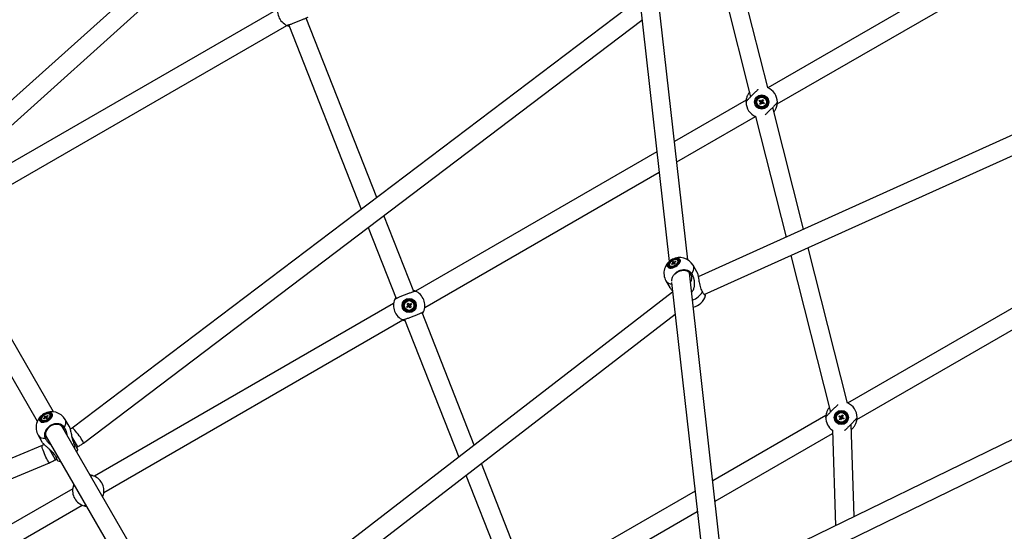
# Model space of a CAD drawing. Units: millimetres. Extents: x -5044 to 5348, y -571 to 11429.
# Drawn here: x -934 to 10, y 7157 to 7647 of the extents above; entities that cross this region are included whole.
import ezdxf

# ---------------------------------------------------------------- set-up
doc = ezdxf.new("R2010")
doc.units = ezdxf.units.MM

msp = doc.modelspace()

# ---------------------------------------------------------------- linework, layer by layer
at = {"color": 7, "linetype": 'Continuous', "lineweight": 25}
for p, q in [((132.71, 7784.03), (-216.8, 7582.23)), ((-207.81, 7566.64), (141.07, 7768.07)), ((-752.26, 7740.56), (-1022.09, 7497.64)), ((-1010.04, 7484.26), (-745.01, 7722.86)), ((-216.91, 7582.28), (-245.36, 7694.88)), ((-341.47, 7683.43), (-311.34, 7415.68)), ((-293.39, 7417.16), (-322.85, 7678.91)), ((-262, 7687.23), (-233.27, 7573.55)), ((-339.72, 7667.79), (-883.42, 7255.87)), ((-686.37, 7657.54), (-1011.99, 7469.54)), ((-1002.99, 7453.95), (-677.52, 7641.86)), ((-872.55, 7241.52), (-337.37, 7646.98)), ((-675.87, 7642.32), (-606.42, 7465.73)), ((-591.52, 7477.02), (-659.12, 7648.91)), ((127.52, 7586.44), (-283.49, 7401.02)), ((-237.58, 7570.24), (-306.16, 7530.64)), ((-277.69, 7383.89), (134.92, 7570.03)), ((-225.07, 7569.24), (-224.55, 7570.12)), ((-223.76, 7568.47), (-225.07, 7569.24)), ((-224.55, 7570.12), (-223.24, 7569.35)), ((-224.38, 7566.59), (-223.61, 7567.9)), ((-223.5, 7566.06), (-224.38, 7566.59)), ((-223.76, 7568.46), (-223.24, 7569.35)), ((-222.72, 7567.38), (-223.61, 7567.9)), ((-222.73, 7567.37), (-223.5, 7566.06)), ((-222.67, 7569.5), (-221.9, 7570.81)), ((-222.67, 7569.5), (-221.78, 7568.98)), ((-221.63, 7568.41), (-222.16, 7567.52)), ((-220.85, 7566.75), (-222.16, 7567.52)), ((-221.9, 7570.81), (-221.01, 7570.29)), ((-221.01, 7570.29), (-221.78, 7568.98)), ((-221.63, 7568.41), (-220.32, 7567.64)), ((-220.32, 7567.64), (-220.85, 7566.75)), ((-182.61, 7446.53), (-212.12, 7563.32)), ((-303.96, 7511.13), (-228.59, 7554.64)), ((-228.48, 7554.6), (-199.28, 7439.01)), ((-323.17, 7520.82), (-554.4, 7387.32)), ((-545.55, 7371.64), (-320.97, 7501.31)), ((-901.09, 7271.45), (-1032.4, 7498.89)), ((-1047.99, 7489.89), (-916.68, 7262.45)), ((-556.05, 7386.86), (-584.67, 7459.62)), ((-599.57, 7448.33), (-572.81, 7380.27)), ((132.71, 7437.62), (-140.42, 7279.92)), ((-140.52, 7279.97), (-178.13, 7428.81)), ((-308.52, 7414.89), (-307.69, 7415.49)), ((-307.85, 7414.32), (-308.52, 7414.89)), ((-307.69, 7415.49), (-307.03, 7414.92)), ((-307.69, 7415.49), (-306.12, 7413.23)), ((-306.52, 7415), (-305.31, 7415.88)), ((-304.86, 7415.49), (-306.07, 7414.61)), ((-305.31, 7415.88), (-304.86, 7415.49)), ((-305.31, 7415.88), (-305.29, 7415.18)), ((-302.78, 7416.19), (-303.01, 7416.59)), ((-194.8, 7421.29), (-156.88, 7271.25)), ((-131.42, 7264.33), (141.32, 7421.8)), ((-311.06, 7411.94), (-310.83, 7411.54)), ((-310.83, 7411.54), (-310.52, 7411.16)), ((-309.22, 7413.03), (-308, 7413.92)), ((-308.77, 7412.64), (-309.22, 7413.03)), ((-309.22, 7413.03), (-308.64, 7412.73)), ((-307.55, 7413.53), (-308.77, 7412.64)), ((-306.38, 7413.04), (-307.04, 7413.61)), ((-305.56, 7413.64), (-306.38, 7413.04)), ((-306.22, 7414.21), (-305.56, 7413.64)), ((-291.99, 7404.69), (-292.04, 7405.13)), ((-284.79, 7405.73), (-288.39, 7411.96)), ((-314.37, 7396.96), (-310.77, 7390.73)), ((-261.05, 7129.83), (-291.99, 7404.69)), ((-309.07, 7395.52), (-279, 7128.35)), ((-308.02, 7386.19), (-758.19, 7039.01)), ((-574.22, 7379.38), (-574.21, 7379.39)), ((-575.34, 7375.23), (-861.99, 7209.73)), ((-562.73, 7372.41), (-561.5, 7373.31)), ((-562.13, 7371.58), (-562.73, 7372.41)), ((-562.3, 7375.12), (-561.47, 7375.72)), ((-561.41, 7373.89), (-562.3, 7375.12)), ((-560.9, 7372.47), (-562.13, 7371.58)), ((-560.9, 7372.47), (-561.5, 7373.31)), ((-561.47, 7375.72), (-560.58, 7374.49)), ((-561.41, 7373.89), (-560.58, 7374.49)), ((-559.48, 7372.99), (-560.32, 7372.38)), ((-559.42, 7371.15), (-560.32, 7372.38)), ((-560, 7374.4), (-558.77, 7375.29)), ((-560, 7374.4), (-559.39, 7373.57)), ((-559.48, 7372.99), (-558.59, 7371.76)), ((-558.59, 7371.76), (-559.42, 7371.15)), ((-558.16, 7374.46), (-559.39, 7373.57)), ((-558.77, 7375.29), (-558.16, 7374.46)), ((-546.67, 7367.5), (-546.68, 7367.48)), ((-852.99, 7194.14), (-566.49, 7359.56)), ((-747.2, 7024.76), (-305.66, 7365.27)), ((-564.84, 7360.02), (-512.97, 7228.13)), ((-498.13, 7239.57), (-548.09, 7366.6)), ((127.03, 7298.42), (-251.22, 7114.09)), ((-245.56, 7096.83), (134.91, 7282.24)), ((-912.57, 7264.04), (-912.34, 7263.64)), ((-912.34, 7263.64), (-911.89, 7263.15)), ((-910.68, 7265.05), (-909.51, 7265.97)), ((-910.18, 7264.7), (-910.68, 7265.05)), ((-910.68, 7265.05), (-910.11, 7264.76)), ((-909.01, 7265.62), (-910.18, 7264.7)), ((-910.13, 7266.89), (-909.34, 7267.51)), ((-909.39, 7266.37), (-910.13, 7266.89)), ((-909.34, 7267.51), (-908.6, 7266.99)), ((-909.34, 7267.51), (-907.68, 7265.27)), ((-907.75, 7265.21), (-908.49, 7265.73)), ((-908.08, 7267.1), (-906.91, 7268.02)), ((-906.96, 7265.84), (-907.75, 7265.21)), ((-907.7, 7266.35), (-906.96, 7265.84)), ((-906.41, 7267.67), (-907.58, 7266.75)), ((-906.91, 7268.02), (-906.41, 7267.67)), ((-906.91, 7268.02), (-906.89, 7267.29)), ((-904.29, 7268.29), (-904.52, 7268.69)), ((-886.32, 7257.87), (-889.89, 7264.06)), ((-161.19, 7267.93), (-269.55, 7205.37)), ((-148.68, 7266.93), (-148.16, 7267.82)), ((-147.37, 7266.16), (-148.68, 7266.93)), ((-148.16, 7267.82), (-146.85, 7267.05)), ((-148, 7264.28), (-147.23, 7265.59)), ((-147.11, 7263.76), (-148, 7264.28)), ((-147.37, 7266.16), (-146.85, 7267.05)), ((-146.34, 7265.07), (-147.22, 7265.59)), ((-146.34, 7265.07), (-147.11, 7263.76)), ((-146.28, 7267.19), (-145.51, 7268.5)), ((-146.28, 7267.19), (-145.39, 7266.67)), ((-145.25, 7266.1), (-145.77, 7265.21)), ((-144.46, 7264.44), (-145.77, 7265.21)), ((-145.51, 7268.5), (-144.62, 7267.98)), ((-144.62, 7267.98), (-145.39, 7266.67)), ((-145.25, 7266.1), (-143.94, 7265.33)), ((-143.94, 7265.33), (-144.46, 7264.44)), ((-775.87, 7054.56), (-893.26, 7257.89)), ((-134.11, 7171.16), (-137.09, 7259.63)), ((-915.88, 7249.06), (-912.3, 7242.87)), ((-908.85, 7248.89), (-791.46, 7045.56)), ((-267.35, 7185.85), (-154.8, 7250.84)), ((-154.9, 7253.83), (-151.83, 7162.53)), ((-912.02, 7239.36), (-1540.6, 6974.46)), ((-879.25, 7237.2), (-877.92, 7237.96)), ((-899.26, 7225.64), (-897.94, 7226.41)), ((-1523.76, 6962.02), (-905.03, 7222.77)), ((-444.71, 7103.75), (-491.27, 7222.13)), ((-863.97, 7210.42), (-863.98, 7210.42)), ((-506.11, 7210.69), (-462.12, 7098.83)), ((-882.78, 7197.73), (-1169.43, 7032.23)), ((-882.39, 7199.77), (-882.38, 7199.78)), ((-853.38, 7192.11), (-853.39, 7192.09)), ((-286.56, 7195.55), (-443.53, 7104.92)), ((-1160.28, 7016.73), (-873.78, 7182.14)), ((-871.81, 7181.46), (-871.79, 7181.45)), ((-434.53, 7089.34), (-284.36, 7176.03))]:
    msp.add_line(p, q, dxfattribs=at)
at = {"color": 8, "linetype": 'Continuous', "lineweight": 25}
for p, q in [((-291.99, 7404.69), (-292.06, 7405.15)), ((-877.92, 7237.96), (-883.73, 7248.03)), ((-899.26, 7225.64), (-905.07, 7235.7)), ((-881.51, 7237.54), (-880.49, 7239.04)), ((-898.91, 7228.41), (-897.1, 7228.54))]:
    msp.add_line(p, q, dxfattribs=at)
at = {"color": 7, "linetype": 'Continuous', "lineweight": 25, "flags": 128}
for points in [[(-312.93, 7410.9), (-312.42, 7410.18), (-311.61, 7409.67), (-310.55, 7409.4), (-309.3, 7409.38), (-307.92, 7409.62), (-306.48, 7410.09), (-305.07, 7410.78), (-303.76, 7411.65), (-302.62, 7412.65), (-301.71, 7413.73), (-301.09, 7414.83), (-300.78, 7415.88), (-300.8, 7416.84), (-301.15, 7417.65), (-301.81, 7418.27), (-302.75, 7418.66), (-303.92, 7418.8), (-305.24, 7418.69), (-306.66, 7418.34), (-308.09, 7417.75), (-309.46, 7416.96), (-310.7, 7416.02), (-311.73, 7414.98), (-312.5, 7413.88), (-312.97, 7412.8), (-313.12, 7411.79), (-312.93, 7410.9)], [(-312.88, 7410.96), (-313.06, 7411.84), (-312.92, 7412.84), (-312.45, 7413.91), (-311.69, 7414.99), (-310.67, 7416.03), (-309.45, 7416.96), (-308.1, 7417.74), (-306.68, 7418.32), (-305.28, 7418.67), (-303.96, 7418.78), (-302.81, 7418.64), (-301.88, 7418.25), (-301.23, 7417.64), (-300.88, 7416.84), (-300.86, 7415.89), (-301.17, 7414.84), (-301.78, 7413.76), (-302.68, 7412.69), (-303.81, 7411.71), (-305.11, 7410.85), (-306.5, 7410.16), (-307.92, 7409.69), (-309.29, 7409.46), (-310.53, 7409.48), (-311.58, 7409.74), (-312.37, 7410.25), (-312.88, 7410.96)], [(-312.17, 7411.54), (-311.69, 7410.88), (-310.91, 7410.44), (-309.89, 7410.23), (-308.69, 7410.28), (-307.39, 7410.58), (-306.07, 7411.11), (-304.8, 7411.84), (-303.68, 7412.72), (-302.77, 7413.7), (-302.12, 7414.71), (-301.79, 7415.7), (-301.78, 7416.59), (-302.1, 7417.34), (-302.74, 7417.9), (-303.64, 7418.22), (-304.76, 7418.3), (-306.02, 7418.13), (-307.35, 7417.71), (-308.65, 7417.07), (-309.85, 7416.26), (-310.88, 7415.32), (-311.66, 7414.32), (-312.16, 7413.31), (-312.33, 7412.37), (-312.17, 7411.54)], [(-311.62, 7411.83), (-311.17, 7411.22), (-310.43, 7410.82), (-309.46, 7410.66), (-308.33, 7410.74), (-307.11, 7411.06), (-305.88, 7411.6), (-304.73, 7412.32), (-303.74, 7413.17), (-302.97, 7414.1), (-302.49, 7415.04), (-302.31, 7415.93), (-302.45, 7416.7), (-302.91, 7417.31), (-303.64, 7417.71), (-304.61, 7417.87), (-305.74, 7417.79), (-306.97, 7417.47), (-308.19, 7416.93), (-309.34, 7416.21), (-310.33, 7415.36), (-311.1, 7414.43), (-311.59, 7413.49), (-311.77, 7412.6), (-311.62, 7411.83)], [(-310.75, 7411.56), (-310.02, 7411.17), (-309.06, 7411.03), (-307.93, 7411.16), (-306.73, 7411.54), (-305.55, 7412.13), (-304.5, 7412.9), (-303.65, 7413.78), (-303.07, 7414.7), (-302.82, 7415.59), (-302.9, 7416.36), (-303.33, 7416.97), (-304.05, 7417.36), (-305.01, 7417.49), (-306.14, 7417.37), (-307.34, 7416.99), (-308.52, 7416.39), (-309.57, 7415.62), (-310.42, 7414.74), (-311, 7413.82), (-311.26, 7412.94), (-311.17, 7412.16), (-310.75, 7411.56)], [(-310.52, 7411.16), (-309.8, 7410.78), (-309.16, 7410.65)], [(-290.44, 7403.26), (-291.37, 7404.51), (-292.58, 7405.54), (-294.04, 7406.31), (-295.68, 7406.79), (-297.44, 7406.97), (-299.25, 7406.83), (-301.05, 7406.39), (-302.76, 7405.65), (-304.32, 7404.65), (-305.62, 7403.48)], [(-914.33, 7262.78), (-913.73, 7262.11), (-912.85, 7261.67), (-911.73, 7261.47), (-910.44, 7261.52), (-909.03, 7261.82), (-907.6, 7262.36), (-906.21, 7263.1), (-904.94, 7264.01), (-903.86, 7265.04), (-903.02, 7266.13), (-902.48, 7267.22), (-902.26, 7268.25), (-902.37, 7269.17), (-902.81, 7269.94), (-903.55, 7270.49), (-904.56, 7270.82), (-905.77, 7270.9), (-907.13, 7270.72), (-908.56, 7270.29), (-909.99, 7269.65), (-911.33, 7268.82), (-912.51, 7267.84), (-913.47, 7266.78), (-914.17, 7265.68), (-914.55, 7264.61), (-914.61, 7263.63), (-914.33, 7262.78)], [(-914.28, 7262.84), (-914.56, 7263.68), (-914.5, 7264.65), (-914.12, 7265.71), (-913.44, 7266.8), (-912.48, 7267.85), (-911.31, 7268.81), (-909.98, 7269.64), (-908.58, 7270.28), (-907.16, 7270.69), (-905.82, 7270.87), (-904.62, 7270.8), (-903.62, 7270.47), (-902.89, 7269.92), (-902.45, 7269.17), (-902.34, 7268.26), (-902.56, 7267.23), (-903.09, 7266.15), (-903.92, 7265.08), (-904.99, 7264.06), (-906.25, 7263.16), (-907.62, 7262.43), (-909.04, 7261.9), (-910.43, 7261.6), (-911.71, 7261.54), (-912.82, 7261.74), (-913.69, 7262.18), (-914.28, 7262.84)], [(-913.59, 7263.45), (-913.02, 7262.84), (-912.18, 7262.46), (-911.11, 7262.32), (-909.88, 7262.43), (-908.56, 7262.79), (-907.24, 7263.38), (-906.01, 7264.15), (-904.93, 7265.06), (-904.08, 7266.05), (-903.51, 7267.07), (-903.26, 7268.03), (-903.34, 7268.9), (-903.75, 7269.6), (-904.45, 7270.1), (-905.42, 7270.36), (-906.58, 7270.38), (-907.86, 7270.14), (-909.19, 7269.66), (-910.48, 7268.98), (-911.64, 7268.13), (-912.61, 7267.17), (-913.33, 7266.16), (-913.74, 7265.16), (-913.83, 7264.24), (-913.59, 7263.45)], [(-913.05, 7263.76), (-912.52, 7263.2), (-911.72, 7262.86), (-910.71, 7262.75), (-909.54, 7262.89), (-908.31, 7263.27), (-907.1, 7263.85), (-905.98, 7264.61), (-905.04, 7265.49), (-904.34, 7266.43), (-903.92, 7267.36), (-903.82, 7268.22), (-904.04, 7268.96), (-904.57, 7269.52), (-905.37, 7269.87), (-906.38, 7269.97), (-907.55, 7269.83), (-908.78, 7269.45), (-909.99, 7268.87), (-911.11, 7268.11), (-912.05, 7267.23), (-912.75, 7266.29), (-913.17, 7265.36), (-913.27, 7264.5), (-913.05, 7263.76)], [(-912.12, 7263.55), (-911.34, 7263.22), (-910.33, 7263.14), (-909.18, 7263.32), (-907.97, 7263.75), (-906.81, 7264.39), (-905.8, 7265.19), (-905, 7266.09), (-904.49, 7267), (-904.32, 7267.87), (-904.48, 7268.61), (-904.97, 7269.17), (-905.75, 7269.51), (-906.76, 7269.59), (-907.91, 7269.4), (-909.12, 7268.97), (-910.28, 7268.33), (-911.29, 7267.53), (-912.09, 7266.64), (-912.6, 7265.72), (-912.77, 7264.85), (-912.61, 7264.11), (-912.12, 7263.55)], [(-911.89, 7263.15), (-911.11, 7262.82), (-910.78, 7262.76)], [(-891.57, 7255.96), (-892.5, 7257.2), (-893.7, 7258.21), (-895.15, 7258.95), (-896.77, 7259.4), (-898.51, 7259.53), (-900.29, 7259.34), (-902.06, 7258.84), (-903.74, 7258.04), (-905.27, 7256.98), (-906.59, 7255.7), (-907.65, 7254.25), (-908.4, 7252.68), (-908.83, 7251.05), (-908.91, 7249.43), (-908.63, 7247.88), (-908.02, 7246.46), (-907.09, 7245.21), (-906.33, 7244.52)], [(-890.74, 7253.52), (-890.96, 7254.53), (-891.57, 7255.96)], [(-878.85, 7232.93), (-878.74, 7233.2), (-878, 7235.57)], [(-897.17, 7224.52), (-894.75, 7223.97), (-894.44, 7223.93)]]:
    msp.add_lwpolyline(points, dxfattribs=at)
at = {"color": 8, "linetype": 'Continuous', "lineweight": 25, "flags": 128}
for points in [[(-289.68, 7403.96), (-288.72, 7405.6), (-288.08, 7407.21), (-287.76, 7408.75), (-287.79, 7410.19), (-288.15, 7411.49), (-288.39, 7411.96)], [(-890.76, 7256.72), (-889.93, 7258.36), (-889.42, 7259.94), (-889.24, 7261.45), (-889.4, 7262.83), (-889.89, 7264.06)], [(-872.55, 7241.52), (-872.52, 7241.56), (-872.49, 7241.91), (-872.69, 7242.53), (-873.11, 7243.41), (-873.73, 7244.5), (-874.52, 7245.77), (-875.45, 7247.15), (-876.49, 7248.6), (-877.59, 7250.05), (-878.7, 7251.45), (-879.79, 7252.74), (-880.8, 7253.85), (-881.69, 7254.76), (-882.44, 7255.42), (-883, 7255.81), (-883.36, 7255.9), (-883.42, 7255.87)], [(-905.03, 7222.77), (-905.08, 7222.76), (-905.39, 7222.91), (-905.83, 7223.4), (-906.38, 7224.2), (-907.02, 7225.28), (-907.72, 7226.6), (-908.46, 7228.1), (-909.19, 7229.72), (-909.9, 7231.4), (-910.55, 7233.06), (-911.12, 7234.64), (-911.59, 7236.08), (-911.93, 7237.31), (-912.12, 7238.28), (-912.18, 7238.96), (-912.08, 7239.32), (-912.02, 7239.36)]]:
    msp.add_lwpolyline(points, dxfattribs=at)
at = {"color": 7, "linetype": 'Continuous', "lineweight": 25}
for centre, radius in [((-222.7, 7568.44), 6.8), ((-222.7, 7568.44), 6.73), ((-222.7, 7568.44), 5.82), ((-222.7, 7568.44), 5.2), ((-222.7, 7568.44), 4.65), ((-560.45, 7373.44), 6.8), ((-560.45, 7373.44), 6.73), ((-560.45, 7373.44), 5.82), ((-560.45, 7373.44), 5.2), ((-560.45, 7373.44), 4.65), ((-146.31, 7266.13), 6.8), ((-146.31, 7266.13), 6.73), ((-146.31, 7266.13), 5.82), ((-146.31, 7266.13), 5.2), ((-146.31, 7266.13), 4.65)]:
    msp.add_circle(centre, radius, dxfattribs=at)
for centre, radius, start, end in [((-671.48, 7655.75), 15, 156.32193, 246.61653), ((-222.7, 7568.44), 15, 359.8527, 67.61827), ((-222.7, 7568.44), 15, 179.8527, 247.61827), ((-222.7, 7568.44), 1.06, 178.46558, 210.58515), ((-222.7, 7568.44), 0.851, 112.28426, 186.76647), ((-222.7, 7568.44), 0.851, 186.76647, 202.28426), ((-222.7, 7568.44), 0.851, 202.28426, 276.76647), ((-222.7, 7568.44), 1.06, 88.46558, 120.58515), ((-222.7, 7568.44), 0.851, 96.76647, 112.28426), ((-222.7, 7568.44), 0.851, 22.28426, 96.76647), ((-222.7, 7568.44), 1.06, 268.46558, 300.58515), ((-222.7, 7568.44), 0.851, 276.76647, 292.28426), ((-222.7, 7568.44), 0.851, 292.28426, 6.76647), ((-222.7, 7568.44), 0.851, 6.76647, 22.28426), ((-222.7, 7568.44), 1.06, 358.46558, 30.58515), ((-301.38, 7404.46), 15, 117.96518, 210), ((-301.38, 7404.46), 15, 30, 117.96518), ((-306.57, 7413.7), 1.31, 87.82736, 110.83964), ((-306.8, 7414.66), 0.729, 322.35045, 356.43364), ((-304.7, 7415.31), 2.12, 331.33687, 24.58198), ((-307.28, 7413.87), 0.729, 142.35045, 176.43364), ((-307.5, 7414.83), 1.31, 267.82736, 290.83964), ((-297.05, 7399.8), 7.47, 324.79741, 27.63496), ((-560.45, 7373.44), 15, 336.32193, 66.61653), ((-560.45, 7373.44), 15, 156.32193, 246.61653), ((-291.14, 7386.72), 15, 280.87695, 345.61423), ((-560.45, 7373.44), 1.06, 154.93481, 187.05439), ((-560.45, 7373.44), 0.851, 163.2357, 178.7535), ((-560.45, 7373.44), 0.851, 178.7535, 253.2357), ((-560.45, 7373.44), 0.851, 88.7535, 163.2357), ((-560.45, 7373.44), 1.06, 244.93481, 277.05439), ((-560.45, 7373.44), 0.851, 253.2357, 268.7535), ((-560.45, 7373.44), 1.06, 64.93481, 97.05439), ((-560.45, 7373.44), 0.851, 268.7535, 343.2357), ((-560.45, 7373.44), 0.851, 73.2357, 88.7535), ((-560.45, 7373.44), 0.851, 358.7535, 73.2357), ((-560.45, 7373.44), 0.851, 343.2357, 358.7535), ((-560.45, 7373.44), 1.06, 334.93481, 7.05439), ((-146.31, 7266.13), 15, 359.8527, 67.61827), ((-902.89, 7256.56), 15, 120, 210), ((-902.89, 7256.56), 15, 30, 120), ((-908.86, 7265.99), 0.651, 145.00388, 181.80455), ((-909.03, 7267.03), 1.41, 270.91663, 292.81598), ((-908.06, 7265.69), 1.41, 90.91663, 112.81598), ((-908.23, 7266.73), 0.651, 325.00388, 1.80455), ((-906.18, 7267.4), 2.09, 327.96815, 25.21381), ((-146.31, 7266.13), 15, 179.8527, 235.05762), ((-146.31, 7266.13), 1.06, 178.46558, 210.58515), ((-146.31, 7266.13), 0.851, 112.28426, 186.76647), ((-146.31, 7266.13), 0.851, 186.76647, 202.28426), ((-146.31, 7266.13), 0.851, 202.28426, 276.76647), ((-146.31, 7266.13), 1.06, 88.46558, 120.58515), ((-146.31, 7266.13), 0.851, 96.76647, 112.28426), ((-146.31, 7266.13), 0.851, 22.28426, 96.76647), ((-146.31, 7266.13), 1.06, 268.46558, 300.58515), ((-146.31, 7266.13), 0.851, 276.76647, 292.28426), ((-146.31, 7266.13), 0.851, 292.28426, 6.76647), ((-146.31, 7266.13), 0.851, 6.76647, 22.28426), ((-146.31, 7266.13), 1.06, 358.46558, 30.58515), ((-867.89, 7195.94), 15, 344.8527, 75.1473), ((-867.89, 7195.94), 15, 164.8527, 255.1473)]:
    msp.add_arc(centre, radius, start, end, dxfattribs=at)
at = {"color": 8, "linetype": 'Continuous', "lineweight": 25}
for centre, radius, start, end in [((-308.85, 7400.82), 6.74, 214.98685, 269.50618), ((-298.8, 7400.2), 23.88, 294.14876, 324.31864), ((-909.94, 7253.52), 7.42, 216.92053, 276.59592)]:
    msp.add_arc(centre, radius, start, end, dxfattribs=at)
at = {"color": 7, "linetype": 'Continuous', "lineweight": 25}
for points, knots in [([(-677.44, 7641.98), (-677.45, 7641.99), (-677.47, 7641.99), (-677.33, 7641.93), (-677.07, 7641.83), (-676.74, 7641.7), (-676.32, 7641.55), (-675.9, 7641.41), (-675.58, 7641.32), (-675.46, 7641.29)], [0, 0, 0, 0, 0.080292, 0.293523, 0.445805, 0.599032, 0.755001, 0.911839, 1, 1, 1, 1]), ([(-657.74, 7649.72), (-657.77, 7649.68), (-657.85, 7649.59), (-658.24, 7649.35), (-658.89, 7649.02), (-659.8, 7648.58), (-660.95, 7648.06), (-662.27, 7647.48), (-663.75, 7646.86), (-665.33, 7646.21), (-666.99, 7645.55), (-668.65, 7644.9), (-670.3, 7644.27), (-671.85, 7643.69), (-673.3, 7643.17), (-674.57, 7642.73), (-675.65, 7642.38), (-676.5, 7642.13), (-677.1, 7641.98), (-677.36, 7641.96), (-677.42, 7641.97), (-677.43, 7641.98)], [0, 0, 0, 0, 0.048514, 0.098118, 0.152906, 0.209285, 0.264027, 0.32036, 0.375039, 0.431306, 0.485929, 0.542138, 0.596737, 0.652918, 0.707531, 0.763726, 0.818388, 0.874631, 0.929357, 0.985667, 1, 1, 1, 1]), ([(-237.7, 7568.48), (-237.68, 7568.53), (-237.65, 7568.64), (-237.38, 7569.02), (-236.93, 7569.58), (-236.26, 7570.35), (-235.42, 7571.28), (-234.44, 7572.34), (-233.32, 7573.5), (-232.13, 7574.73), (-230.88, 7576), (-229.62, 7577.26), (-228.36, 7578.49), (-227.17, 7579.63), (-226.37, 7580.39), (-226.02, 7580.71), (-225.99, 7580.74)], [0, 0, 0, 0, 0.06811, 0.137751, 0.214669, 0.29382, 0.370674, 0.449762, 0.526527, 0.605522, 0.682209, 0.761122, 0.837774, 0.916648, 0.993321, 1, 1, 1, 1]), ([(-234.35, 7577.82), (-234.67, 7577.43), (-235.62, 7576.23), (-236.48, 7574.46), (-237.1, 7572.73), (-237.46, 7571.24), (-237.64, 7569.9), (-237.69, 7568.95), (-237.7, 7568.47), (-237.7, 7568.49), (-237.7, 7568.49)], [0, 0, 0, 0, 0.081165, 0.243793, 0.361184, 0.481806, 0.63353, 0.789628, 0.921051, 1, 1, 1, 1]), ([(-223.76, 7568.47), (-223.75, 7568.46), (-223.7, 7568.43), (-223.63, 7568.39), (-223.56, 7568.35), (-223.54, 7568.34)], [0, 0, 0, 0, 0.1279884, 0.7614397, 1, 1, 1, 1]), ([(-223.48, 7568.11), (-223.5, 7568.1), (-223.53, 7568.03), (-223.58, 7567.96), (-223.61, 7567.9), (-223.61, 7567.9)], [0, 0, 0, 0, 0.23856, 0.872012, 1, 1, 1, 1]), ([(-223.02, 7569.22), (-223.04, 7569.24), (-223.1, 7569.27), (-223.18, 7569.32), (-223.23, 7569.35), (-223.24, 7569.35)], [0, 0, 0, 0, 0.2385603, 0.8720116, 1, 1, 1, 1]), ([(-222.67, 7569.5), (-222.67, 7569.49), (-222.71, 7569.44), (-222.75, 7569.37), (-222.79, 7569.3), (-222.8, 7569.28)], [0, 0, 0, 0, 0.127988, 0.76144, 1, 1, 1, 1]), ([(-222.73, 7567.37), (-222.72, 7567.38), (-222.69, 7567.44), (-222.65, 7567.51), (-222.61, 7567.57), (-222.6, 7567.59)], [0, 0, 0, 0, 0.1279884, 0.7614397, 1, 1, 1, 1]), ([(-222.37, 7567.65), (-222.36, 7567.64), (-222.29, 7567.6), (-222.22, 7567.56), (-222.16, 7567.53), (-222.16, 7567.52)], [0, 0, 0, 0, 0.2385603, 0.8720116, 1, 1, 1, 1]), ([(-221.91, 7568.76), (-221.9, 7568.78), (-221.86, 7568.84), (-221.82, 7568.92), (-221.79, 7568.97), (-221.78, 7568.98)], [0, 0, 0, 0, 0.23856, 0.872012, 1, 1, 1, 1]), ([(-221.63, 7568.41), (-221.64, 7568.41), (-221.7, 7568.45), (-221.77, 7568.49), (-221.83, 7568.53), (-221.85, 7568.54)], [0, 0, 0, 0, 0.127988, 0.76144, 1, 1, 1, 1]), ([(-207.7, 7568.4), (-207.71, 7568.35), (-207.74, 7568.24), (-208.01, 7567.86), (-208.47, 7567.29), (-209.13, 7566.53), (-209.97, 7565.6), (-210.96, 7564.54), (-212.07, 7563.37), (-213.26, 7562.15), (-214.51, 7560.88), (-215.78, 7559.62), (-217.04, 7558.38), (-218.22, 7557.25), (-219.02, 7556.49), (-219.37, 7556.16), (-219.4, 7556.14)], [0, 0, 0, 0, 0.06811, 0.137751, 0.214669, 0.29382, 0.370674, 0.449762, 0.526527, 0.605522, 0.682209, 0.761122, 0.837774, 0.916648, 0.993321, 1, 1, 1, 1]), ([(-211.03, 7559.02), (-210.94, 7559.13), (-210.61, 7559.53), (-210.05, 7560.34), (-209.4, 7561.44), (-208.92, 7562.48), (-208.57, 7563.37), (-208.33, 7564.12), (-208.13, 7564.83), (-207.97, 7565.54), (-207.85, 7566.25), (-207.77, 7566.91), (-207.72, 7567.48), (-207.71, 7567.9), (-207.7, 7568.2), (-207.7, 7568.37), (-207.7, 7568.45), (-207.7, 7568.43), (-207.7, 7568.43)], [0, 0, 0, 0, 0.022515, 0.082929, 0.163109, 0.245574, 0.303909, 0.362701, 0.422693, 0.483019, 0.558441, 0.634389, 0.71197, 0.790138, 0.855485, 0.921247, 0.988382, 1, 1, 1, 1]), ([(-306.05, 7413.28), (-306.32, 7413.73), (-306.65, 7414.27), (-306.97, 7414.82), (-307.03, 7414.92)], [0, 0, 0, 0, 0.821251, 1, 1, 1, 1]), ([(-306.52, 7415), (-306.47, 7414.9), (-306.36, 7414.66), (-306.25, 7414.42), (-306.19, 7414.28)], [0, 0, 0, 0, 0.413617, 1, 1, 1, 1]), ([(-289.68, 7403.96), (-289.93, 7404.3), (-290.44, 7404.98), (-291.49, 7405.86), (-292.76, 7406.62), (-294.25, 7407.17), (-295.88, 7407.48), (-297.57, 7407.54), (-299.32, 7407.34), (-301.04, 7406.9), (-302.71, 7406.22), (-304.25, 7405.33), (-305.65, 7404.25), (-306.84, 7403.01), (-307.81, 7401.64), (-308.53, 7400.2), (-308.95, 7398.7), (-309.12, 7397.55), (-309.04, 7396.91), (-309.03, 7396.77)], [0, 0, 0, 0, 0.054428, 0.11008, 0.171547, 0.234799, 0.296215, 0.359417, 0.420761, 0.483888, 0.54517, 0.608232, 0.669487, 0.732517, 0.793789, 0.856834, 0.91816, 0.981261, 1, 1, 1, 1]), ([(-307.67, 7413.44), (-307.72, 7413.51), (-307.83, 7413.67), (-307.94, 7413.83), (-308, 7413.92)], [0, 0, 0, 0, 0.444307, 1, 1, 1, 1]), ([(-307.85, 7414.32), (-307.79, 7414.22), (-307.64, 7413.96), (-307.49, 7413.7), (-307.39, 7413.54)], [0, 0, 0, 0, 0.378929, 1, 1, 1, 1]), ([(-306.22, 7414.21), (-306.17, 7414.12), (-306.03, 7413.87), (-305.89, 7413.62), (-305.8, 7413.46)], [0, 0, 0, 0, 0.3558554, 1, 1, 1, 1]), ([(-284.8, 7405.72), (-284.76, 7405.66), (-284.62, 7405.44), (-284.4, 7404.86), (-284.14, 7404.04), (-283.88, 7403.02), (-283.62, 7401.76), (-283.31, 7400.07), (-282.98, 7398.06), (-282.57, 7395.6), (-282.05, 7392.94), (-281.36, 7390.37), (-280.5, 7388.09), (-279.77, 7386.89), (-279.4, 7386.28)], [0, 0, 0, 0, 0.022814, 0.081723, 0.131268, 0.182085, 0.249527, 0.318892, 0.41732, 0.518456, 0.64567, 0.776552, 0.886745, 1, 1, 1, 1]), ([(-289.91, 7386.26), (-289.85, 7386.31), (-289.49, 7386.6), (-288.88, 7387.37), (-288.13, 7388.58), (-287.61, 7389.89), (-287.28, 7391.11), (-287.08, 7392.21), (-286.97, 7393.33), (-286.93, 7394.55), (-286.99, 7395.87), (-287.16, 7397.27), (-287.43, 7398.65), (-287.78, 7399.92), (-288.18, 7401.06), (-288.62, 7402.09), (-289.11, 7403.07), (-289.49, 7403.66), (-289.68, 7403.96)], [0, 0, 0, 0, 0.01178, 0.069548, 0.146214, 0.225066, 0.280846, 0.337061, 0.394425, 0.452108, 0.524225, 0.596846, 0.671028, 0.74577, 0.808254, 0.871135, 0.935329, 1, 1, 1, 1]), ([(-574.18, 7379.46), (-574.15, 7379.5), (-574.08, 7379.59), (-573.68, 7379.83), (-573.04, 7380.17), (-572.12, 7380.6), (-570.98, 7381.12), (-569.65, 7381.7), (-568.17, 7382.32), (-566.59, 7382.97), (-564.93, 7383.64), (-563.27, 7384.29), (-561.63, 7384.91), (-560.07, 7385.49), (-558.63, 7386.01), (-557.36, 7386.45), (-556.27, 7386.8), (-555.42, 7387.05), (-554.82, 7387.2), (-554.56, 7387.23), (-554.51, 7387.21), (-554.49, 7387.21)], [0, 0, 0, 0, 0.048514, 0.098118, 0.152906, 0.209285, 0.264027, 0.32036, 0.375039, 0.431306, 0.485929, 0.542138, 0.596737, 0.652918, 0.707531, 0.763726, 0.818388, 0.874631, 0.929357, 0.985667, 1, 1, 1, 1]), ([(-554.54, 7387.22), (-554.54, 7387.23), (-554.54, 7387.23), (-555.17, 7387.48), (-555.79, 7387.72), (-556.34, 7387.86), (-556.46, 7387.88)], [0, 0, 0, 0, 0.295568, 0.603312, 0.918429, 1, 1, 1, 1]), ([(-308.17, 7387.55), (-308.5, 7387.9), (-309.12, 7388.55), (-309.89, 7389.46), (-310.45, 7390.19), (-310.67, 7390.59), (-310.76, 7390.73)], [0, 0, 0, 0, 0.309823, 0.572759, 0.842564, 1, 1, 1, 1]), ([(-279.4, 7386.28), (-279.17, 7385.94), (-278.71, 7385.26), (-278.2, 7384.55), (-277.82, 7384.05), (-277.55, 7383.71), (-277.3, 7383.42), (-277.09, 7383.19), (-276.92, 7383.04), (-276.8, 7382.95), (-276.75, 7382.94), (-276.74, 7382.93)], [0, 0, 0, 0, 0.174799, 0.352534, 0.450702, 0.549553, 0.650556, 0.752304, 0.850391, 0.949161, 1, 1, 1, 1]), ([(-573.21, 7381.29), (-573.31, 7381.13), (-573.69, 7380.54), (-573.98, 7379.9), (-574.19, 7379.45), (-574.18, 7379.47), (-574.18, 7379.48)], [0, 0, 0, 0, 0.140919, 0.506845, 0.814927, 1, 1, 1, 1]), ([(-276.69, 7382.92), (-276.66, 7382.93), (-276.62, 7382.94), (-276.59, 7383.04), (-276.61, 7383.2), (-276.66, 7383.43), (-276.76, 7383.74), (-276.88, 7384.05), (-276.95, 7384.23)], [0, 0, 0, 0, 0.1611911, 0.316525, 0.4729391, 0.6327617, 0.7937626, 1, 1, 1, 1]), ([(-546.71, 7367.41), (-546.75, 7367.37), (-546.82, 7367.29), (-547.21, 7367.04), (-547.86, 7366.71), (-548.77, 7366.27), (-549.92, 7365.75), (-551.24, 7365.18), (-552.73, 7364.55), (-554.31, 7363.9), (-555.96, 7363.24), (-557.62, 7362.59), (-559.27, 7361.96), (-560.82, 7361.39), (-562.27, 7360.87), (-563.54, 7360.43), (-564.62, 7360.07), (-565.47, 7359.82), (-566.07, 7359.68), (-566.33, 7359.65), (-566.39, 7359.67), (-566.4, 7359.67)], [0, 0, 0, 0, 0.048514, 0.098118, 0.152906, 0.209285, 0.264027, 0.32036, 0.375039, 0.431306, 0.485929, 0.542138, 0.596737, 0.652918, 0.707531, 0.763726, 0.818388, 0.874631, 0.929357, 0.985667, 1, 1, 1, 1]), ([(-561.3, 7373.46), (-561.31, 7373.44), (-561.38, 7373.4), (-561.44, 7373.35), (-561.49, 7373.31), (-561.5, 7373.31)], [0, 0, 0, 0, 0.23856, 0.872012, 1, 1, 1, 1]), ([(-561.41, 7373.89), (-561.4, 7373.88), (-561.37, 7373.83), (-561.32, 7373.76), (-561.27, 7373.7), (-561.26, 7373.68)], [0, 0, 0, 0, 0.127988, 0.76144, 1, 1, 1, 1]), ([(-560.9, 7372.47), (-560.89, 7372.48), (-560.84, 7372.52), (-560.77, 7372.57), (-560.71, 7372.61), (-560.69, 7372.62)], [0, 0, 0, 0, 0.127988, 0.76144, 1, 1, 1, 1]), ([(-560.43, 7374.29), (-560.44, 7374.31), (-560.49, 7374.37), (-560.53, 7374.44), (-560.57, 7374.49), (-560.58, 7374.49)], [0, 0, 0, 0, 0.23856, 0.872012, 1, 1, 1, 1]), ([(-560.47, 7372.59), (-560.45, 7372.57), (-560.41, 7372.51), (-560.36, 7372.44), (-560.32, 7372.39), (-560.32, 7372.38)], [0, 0, 0, 0, 0.2385603, 0.8720116, 1, 1, 1, 1]), ([(-560, 7374.4), (-560, 7374.4), (-560.05, 7374.36), (-560.12, 7374.31), (-560.18, 7374.26), (-560.2, 7374.25)], [0, 0, 0, 0, 0.127988, 0.76144, 1, 1, 1, 1]), ([(-559.48, 7372.99), (-559.49, 7373), (-559.53, 7373.05), (-559.57, 7373.11), (-559.62, 7373.17), (-559.63, 7373.19)], [0, 0, 0, 0, 0.127988, 0.76144, 1, 1, 1, 1]), ([(-559.6, 7373.42), (-559.58, 7373.43), (-559.52, 7373.48), (-559.45, 7373.53), (-559.4, 7373.56), (-559.39, 7373.57)], [0, 0, 0, 0, 0.23856, 0.872012, 1, 1, 1, 1]), ([(-547.68, 7365.57), (-547.58, 7365.74), (-547.35, 7366.11), (-547.1, 7366.58), (-546.91, 7366.96), (-546.79, 7367.23), (-546.72, 7367.39), (-546.69, 7367.46), (-546.7, 7367.44), (-546.7, 7367.44)], [0, 0, 0, 0, 0.152417, 0.332271, 0.513484, 0.664975, 0.81743, 0.973067, 1, 1, 1, 1]), ([(-566.41, 7359.68), (-566.42, 7359.68), (-566.44, 7359.69), (-566.3, 7359.62), (-566.04, 7359.52), (-565.71, 7359.39), (-565.29, 7359.24), (-564.87, 7359.1), (-564.55, 7359.01), (-564.43, 7358.98)], [0, 0, 0, 0, 0.080292, 0.293523, 0.445805, 0.599032, 0.755001, 0.911839, 1, 1, 1, 1]), ([(-161.31, 7266.17), (-161.29, 7266.22), (-161.26, 7266.33), (-160.99, 7266.71), (-160.54, 7267.27), (-159.87, 7268.04), (-159.03, 7268.97), (-158.05, 7270.03), (-156.94, 7271.2), (-155.75, 7272.42), (-154.49, 7273.69), (-153.23, 7274.95), (-151.97, 7276.18), (-150.79, 7277.32), (-149.99, 7278.08), (-149.63, 7278.4), (-149.6, 7278.43)], [0, 0, 0, 0, 0.06811, 0.137751, 0.214669, 0.29382, 0.370674, 0.449762, 0.526527, 0.605522, 0.682209, 0.761122, 0.837774, 0.916648, 0.993321, 1, 1, 1, 1]), ([(-157.96, 7275.52), (-158.28, 7275.12), (-159.23, 7273.92), (-160.09, 7272.15), (-160.71, 7270.42), (-161.07, 7268.93), (-161.25, 7267.59), (-161.31, 7266.64), (-161.31, 7266.16), (-161.31, 7266.18), (-161.31, 7266.18)], [0, 0, 0, 0, 0.081165, 0.243793, 0.361184, 0.481806, 0.63353, 0.789628, 0.921051, 1, 1, 1, 1]), ([(-909.17, 7265.5), (-909.22, 7265.57), (-909.34, 7265.73), (-909.45, 7265.89), (-909.51, 7265.97)], [0, 0, 0, 0, 0.452237, 1, 1, 1, 1]), ([(-909.39, 7266.37), (-909.33, 7266.27), (-909.19, 7266.03), (-909.04, 7265.78), (-908.95, 7265.63)], [0, 0, 0, 0, 0.397595, 1, 1, 1, 1]), ([(-907.59, 7265.34), (-907.87, 7265.79), (-908.21, 7266.34), (-908.54, 7266.89), (-908.6, 7266.99)], [0, 0, 0, 0, 0.823665, 1, 1, 1, 1]), ([(-908.08, 7267.1), (-908.03, 7267), (-907.79, 7266.47), (-907.55, 7265.95), (-907.36, 7265.52)], [0, 0, 0, 0, 0.190272, 1, 1, 1, 1]), ([(-907.7, 7266.35), (-907.65, 7266.26), (-907.51, 7266.01), (-907.37, 7265.75), (-907.28, 7265.58)], [0, 0, 0, 0, 0.350474, 1, 1, 1, 1]), ([(-147.37, 7266.16), (-147.36, 7266.15), (-147.31, 7266.12), (-147.24, 7266.08), (-147.17, 7266.04), (-147.15, 7266.03)], [0, 0, 0, 0, 0.127988, 0.76144, 1, 1, 1, 1]), ([(-147.1, 7265.81), (-147.11, 7265.79), (-147.15, 7265.72), (-147.19, 7265.65), (-147.22, 7265.6), (-147.23, 7265.59)], [0, 0, 0, 0, 0.23856, 0.872012, 1, 1, 1, 1]), ([(-146.63, 7266.92), (-146.65, 7266.93), (-146.72, 7266.97), (-146.79, 7267.01), (-146.84, 7267.04), (-146.85, 7267.05)], [0, 0, 0, 0, 0.23856, 0.872012, 1, 1, 1, 1]), ([(-146.28, 7267.19), (-146.29, 7267.18), (-146.32, 7267.13), (-146.36, 7267.06), (-146.4, 7266.99), (-146.41, 7266.97)], [0, 0, 0, 0, 0.127988, 0.76144, 1, 1, 1, 1]), ([(-146.34, 7265.07), (-146.33, 7265.07), (-146.3, 7265.13), (-146.26, 7265.2), (-146.22, 7265.27), (-146.21, 7265.28)], [0, 0, 0, 0, 0.1279884, 0.7614397, 1, 1, 1, 1]), ([(-145.99, 7265.34), (-145.97, 7265.33), (-145.9, 7265.29), (-145.83, 7265.25), (-145.78, 7265.22), (-145.77, 7265.21)], [0, 0, 0, 0, 0.2385603, 0.8720116, 1, 1, 1, 1]), ([(-145.52, 7266.45), (-145.51, 7266.47), (-145.47, 7266.54), (-145.43, 7266.61), (-145.4, 7266.66), (-145.39, 7266.67)], [0, 0, 0, 0, 0.23856, 0.872012, 1, 1, 1, 1]), ([(-145.25, 7266.1), (-145.25, 7266.11), (-145.31, 7266.14), (-145.38, 7266.18), (-145.45, 7266.22), (-145.46, 7266.23)], [0, 0, 0, 0, 0.127988, 0.76144, 1, 1, 1, 1]), ([(-131.31, 7266.09), (-131.32, 7266.04), (-131.36, 7265.93), (-131.62, 7265.55), (-132.08, 7264.99), (-132.74, 7264.22), (-133.59, 7263.29), (-134.57, 7262.23), (-135.68, 7261.06), (-136.87, 7259.84), (-138.13, 7258.57), (-139.39, 7257.31), (-140.65, 7256.08), (-141.84, 7254.94), (-142.75, 7254.07), (-143.2, 7253.66), (-143.34, 7253.54)], [0, 0, 0, 0, 0.06643, 0.134354, 0.209374, 0.286574, 0.361533, 0.43867, 0.513541, 0.590588, 0.665384, 0.74235, 0.817112, 0.894041, 0.968824, 1, 1, 1, 1]), ([(-136.91, 7254.44), (-136.61, 7254.7), (-135.97, 7255.23), (-135.11, 7256.12), (-134.36, 7257.04), (-133.66, 7258.04), (-133.02, 7259.13), (-132.53, 7260.18), (-132.18, 7261.06), (-131.94, 7261.81), (-131.74, 7262.52), (-131.58, 7263.24), (-131.46, 7263.94), (-131.38, 7264.6), (-131.34, 7265.17), (-131.32, 7265.6), (-131.31, 7265.89), (-131.31, 7266.07), (-131.31, 7266.14), (-131.31, 7266.12), (-131.31, 7266.12)], [0, 0, 0, 0, 0.053109, 0.113045, 0.163455, 0.215158, 0.283777, 0.354352, 0.404276, 0.45459, 0.505933, 0.557561, 0.622107, 0.687105, 0.7535, 0.820397, 0.876322, 0.932602, 0.990057, 1, 1, 1, 1]), ([(-890.76, 7256.72), (-891.01, 7257.06), (-891.52, 7257.74), (-892.55, 7258.61), (-893.81, 7259.34), (-895.28, 7259.86), (-896.88, 7260.14), (-898.56, 7260.15), (-900.28, 7259.91), (-901.96, 7259.41), (-903.6, 7258.68), (-905.11, 7257.73), (-906.49, 7256.59), (-907.65, 7255.3), (-908.61, 7253.88), (-909.3, 7252.39), (-909.73, 7250.86), (-909.87, 7249.34), (-909.72, 7247.85), (-909.4, 7246.8), (-909.14, 7246.25), (-909.09, 7246.14)], [0, 0, 0, 0, 0.0485139, 0.0981185, 0.152906, 0.2092847, 0.264027, 0.3203605, 0.3750387, 0.4313058, 0.4859291, 0.542138, 0.5967366, 0.6529178, 0.7075312, 0.7637257, 0.8183877, 0.8746313, 0.9293574, 0.9856674, 1, 1, 1, 1]), ([(-888.02, 7248.8), (-888.07, 7249.21), (-888.18, 7250.09), (-888.47, 7251.41), (-888.84, 7252.68), (-889.25, 7253.82), (-889.7, 7254.85), (-890.2, 7255.83), (-890.58, 7256.43), (-890.76, 7256.72)], [0, 0, 0, 0, 0.134899, 0.294081, 0.454466, 0.588546, 0.723478, 0.861227, 1, 1, 1, 1]), ([(-886.33, 7257.86), (-886.25, 7257.72), (-886.06, 7257.39), (-885.77, 7256.67), (-885.45, 7255.69), (-885.11, 7254.45), (-884.71, 7252.79), (-884.3, 7250.79), (-883.8, 7248.35), (-883.22, 7245.7), (-882.48, 7243.13), (-881.58, 7240.85), (-880.86, 7239.65), (-880.49, 7239.04)], [0, 0, 0, 0, 0.041372, 0.093094, 0.146144, 0.21655, 0.288963, 0.391716, 0.497296, 0.6301, 0.766734, 0.881768, 1, 1, 1, 1]), ([(-883.42, 7255.87), (-883.76, 7255.62), (-884.32, 7255.19), (-884.93, 7254.81), (-885.17, 7254.66)], [0, 0, 0, 0, 0.59526, 1, 1, 1, 1]), ([(-909.09, 7246.14), (-908.86, 7245.73), (-908.42, 7244.88), (-907.62, 7243.75), (-906.8, 7242.74), (-906, 7241.88), (-905.13, 7241.04), (-904.33, 7240.34), (-903.8, 7239.95), (-903.61, 7239.82)], [0, 0, 0, 0, 0.18615, 0.374838, 0.509593, 0.645183, 0.7832, 0.921986, 1, 1, 1, 1]), ([(-898.91, 7228.41), (-899.13, 7228.82), (-899.58, 7229.66), (-900.59, 7231.1), (-901.96, 7232.71), (-903.76, 7234.51), (-905.79, 7236.35), (-907.62, 7237.96), (-909.1, 7239.3), (-910.14, 7240.29), (-911.01, 7241.19), (-911.68, 7241.97), (-912.12, 7242.54), (-912.26, 7242.81), (-912.29, 7242.88)], [0, 0, 0, 0, 0.079523, 0.160131, 0.275535, 0.393704, 0.521317, 0.652718, 0.726065, 0.800911, 0.86002, 0.920673, 0.979878, 1, 1, 1, 1]), ([(-910.1, 7240.27), (-910.58, 7240.02), (-911.22, 7239.7), (-911.87, 7239.42), (-912.02, 7239.36)], [0, 0, 0, 0, 0.759791, 1, 1, 1, 1]), ([(-880.49, 7239.04), (-880.27, 7238.7), (-879.81, 7238.02), (-879.32, 7237.3), (-878.97, 7236.79), (-878.72, 7236.43), (-878.5, 7236.13), (-878.32, 7235.89), (-878.18, 7235.71), (-878.08, 7235.6), (-878.03, 7235.55), (-878.02, 7235.56), (-878.02, 7235.56)], [0, 0, 0, 0, 0.163901, 0.330555, 0.422602, 0.515289, 0.609996, 0.7054, 0.797371, 0.889983, 0.984613, 1, 1, 1, 1]), ([(-877.92, 7237.96), (-877.36, 7238.3), (-875.78, 7239.23), (-874, 7240.44), (-872.81, 7241.33), (-872.55, 7241.52)], [0, 0, 0, 0, 0.30297, 0.851166, 1, 1, 1, 1]), ([(-897.14, 7224.53), (-897.13, 7224.53), (-897.12, 7224.52), (-897.14, 7224.6), (-897.19, 7224.74), (-897.27, 7224.95), (-897.39, 7225.22), (-897.54, 7225.56), (-897.72, 7225.95), (-897.93, 7226.4), (-898.17, 7226.9), (-898.44, 7227.46), (-898.69, 7227.97), (-898.86, 7228.3), (-898.91, 7228.41)], [0, 0, 0, 0, 0.014724, 0.108432, 0.203503, 0.295322, 0.388449, 0.48224, 0.577394, 0.66932, 0.761884, 0.856457, 0.951724, 1, 1, 1, 1]), ([(-905.03, 7222.77), (-904.44, 7223.03), (-902.77, 7223.76), (-900.85, 7224.74), (-899.54, 7225.48), (-899.26, 7225.64)], [0, 0, 0, 0, 0.303319, 0.851047, 1, 1, 1, 1]), ([(-864.09, 7210.45), (-864.09, 7210.45), (-864.09, 7210.45), (-864.75, 7210.61), (-865.4, 7210.75), (-865.97, 7210.81), (-866.08, 7210.82)], [0, 0, 0, 0, 0.295568, 0.603312, 0.918429, 1, 1, 1, 1]), ([(-865.53, 7209.86), (-865.34, 7209.96), (-864.86, 7210.18), (-864.37, 7210.38), (-864.11, 7210.45), (-864.05, 7210.44), (-864.04, 7210.44)], [0, 0, 0, 0, 0.237652, 0.570433, 0.912846, 1, 1, 1, 1]), ([(-881.67, 7201.81), (-881.75, 7201.63), (-882.04, 7200.99), (-882.23, 7200.32), (-882.37, 7199.85), (-882.36, 7199.87), (-882.36, 7199.87)], [0, 0, 0, 0, 0.140919, 0.506845, 0.814927, 1, 1, 1, 1]), ([(-882.36, 7199.86), (-882.34, 7199.9), (-882.28, 7200), (-881.91, 7200.3), (-881.53, 7200.59), (-881.18, 7200.82), (-881.12, 7200.86)], [0, 0, 0, 0, 0.2942754, 0.5951674, 0.9274973, 1, 1, 1, 1]), ([(-853.41, 7192.02), (-853.44, 7191.97), (-853.49, 7191.88), (-853.86, 7191.57), (-854.25, 7191.28), (-854.59, 7191.05), (-854.65, 7191.01)], [0, 0, 0, 0, 0.294275, 0.595167, 0.927497, 1, 1, 1, 1]), ([(-854.09, 7190.05), (-854.02, 7190.23), (-853.85, 7190.63), (-853.67, 7191.13), (-853.54, 7191.54), (-853.46, 7191.83), (-853.41, 7191.99), (-853.39, 7192.07), (-853.4, 7192.05), (-853.4, 7192.05)], [0, 0, 0, 0, 0.152417, 0.332271, 0.513484, 0.664975, 0.81743, 0.973067, 1, 1, 1, 1]), ([(-871.75, 7181.44), (-871.75, 7181.44), (-871.77, 7181.45), (-871.62, 7181.41), (-871.35, 7181.34), (-871.01, 7181.26), (-870.57, 7181.18), (-870.13, 7181.1), (-869.8, 7181.06), (-869.68, 7181.05)], [0, 0, 0, 0, 0.080292, 0.293523, 0.445805, 0.599032, 0.755001, 0.911839, 1, 1, 1, 1]), ([(-870.24, 7182.01), (-870.44, 7181.92), (-870.91, 7181.69), (-871.4, 7181.5), (-871.66, 7181.43), (-871.72, 7181.44), (-871.73, 7181.44)], [0, 0, 0, 0, 0.237652, 0.570433, 0.912846, 1, 1, 1, 1])]:
    msp.add_open_spline(points, degree=3, knots=knots, dxfattribs=at)

doc.saveas('drawing.dxf')
